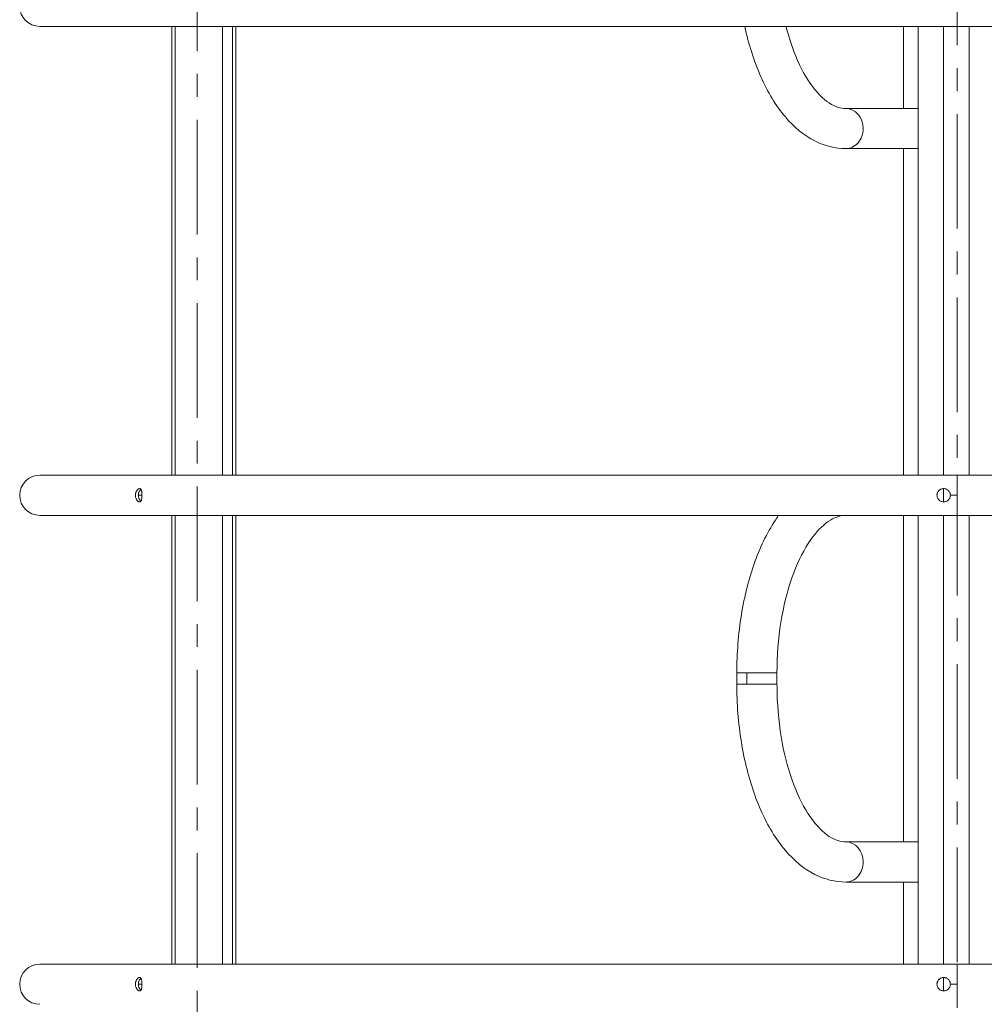
# Model space of a CAD drawing. Extents: x -30 to 12570, y 173 to 9083.
# Drawn here: x 3079 to 3881, y 3322 to 4141 of the extents above; entities that cross this region are included whole.
import ezdxf

# ---------------------------------------------------------------- set-up
doc = ezdxf.new("R2010")
doc.units = 0
doc.header["$MEASUREMENT"] = 0
doc.header["$PDMODE"] = 1
doc.linetypes.add('CENTER', pattern=[50.8, 31.75, -6.35, 6.35, -6.35])
doc.layers.get('0').update_dxf_attribs({"linetype": 'CONTINUOUS'})
doc.layers.get('DefPoints').update_dxf_attribs({"linetype": 'CONTINUOUS'})
for name, color, linetype, lineweight in [('FRAM3', 1, 'CONTINUOUS', 50), ('基準線', 6, 'CENTER', 18), ('外形線', 7, 'CONTINUOUS', 18), ('寸法線', 3, 'CONTINUOUS', 18)]:
    doc.layers.add(name, color=color, linetype=linetype, lineweight=lineweight)
doc.styles.get("Standard").update_dxf_attribs({"font": 'TXT.SHX', "bigfont": 'bigfont.shx'})
doc.dimstyles.new('30ベース', dxfattribs={"dimscale": 30, "dimtxt": 3, "dimasz": 3, "dimexe": 0, "dimexo": 1, "dimgap": 1, "dimtad": 3, "dimdec": 0, "dimdsep": 46, "dimtxsty": 'Standard', "dimblk": 'DOTSMALL', "dimcen": 0, "dimclrd": 256, "dimclre": 256, "dimclrt": 7, "dimadec": 3, "dimazin": 2, "dimtfac": 1, "dimtdec": 0, "dimtix": 1, "dimtmove": 2, "dimatfit": 2, "dimldrblk": 'OPEN', "dimfxl": 0, "dimtolj": 1, "dimlwd": -1, "dimlwe": -1, "dimarcsym": 0})

# ---------------------------------------------------------------- blocks, each defined once
blk = doc.blocks.new('_DotSmall')
at = {"layer": 'FRAM3', "color": 0, "const_width": 0.5}
blk.add_lwpolyline([(-0.0625, 0, 1), (0.0625, 0, 1)], format="xyb", close=True, dxfattribs=at)
blk = doc.blocks.new('*D15')
at = {"layer": 'DefPoints', "color": 0}
for p in [(2807.78, 3339.09), (3079.49, 3339.09), (3020.84, 3135.89)]:
    blk.add_point(p, dxfattribs=at)
at = {"layer": '寸法線'}
for p, q in [((3049.49, 3339.09), (2807.78, 3339.09)), ((2807.78, 3135.89), (2807.78, 3339.09)), ((2990.84, 3135.89), (2807.78, 3135.89))]:
    blk.add_line(p, q, dxfattribs=at)
at = {"layer": '寸法線', "xscale": 90, "yscale": 90, "zscale": 90}
for p, rotation in [((2807.78, 3339.09), 90), ((2807.78, 3135.89), 270)]:
    blk.add_blockref('_DotSmall', p, dxfattribs=dict(at, rotation=rotation))
at = {"layer": '寸法線', "color": 7, "insert": (2904.75, 3266.84), "char_height": 90, "attachment_point": 5, "rotation": 90}
blk.add_mtext('\\A1;203', dxfattribs=at)
blk = doc.blocks.new('_OPEN')
at = {"color": 0, "linetype": 'ByBlock'}
for p, q in [((-1, 0.1667), (0, 0)), ((0, 0), (-1, -0.1667)), ((0, 0), (-1, 0))]:
    blk.add_line(p, q, dxfattribs=at)
blk = doc.blocks.new('*D16')
at = {"layer": 'DefPoints', "color": 0}
for p in [(2807.78, 3745.49), (3079.49, 3745.49), (3079.49, 3339.09)]:
    blk.add_point(p, dxfattribs=at)
at = {"layer": '寸法線'}
for p, q in [((3049.49, 3745.49), (2807.78, 3745.49)), ((2807.78, 3339.09), (2807.78, 3745.49)), ((3049.49, 3339.09), (2807.78, 3339.09))]:
    blk.add_line(p, q, dxfattribs=at)
at = {"layer": '寸法線', "xscale": 90, "yscale": 90, "zscale": 90}
for p, rotation in [((2807.78, 3745.49), 90), ((2807.78, 3339.09), 270)]:
    blk.add_blockref('_DotSmall', p, dxfattribs=dict(at, rotation=rotation))
at = {"layer": '寸法線', "color": 7, "insert": (2732.78, 3542.29), "char_height": 90, "attachment_point": 5, "rotation": 90}
blk.add_mtext('\\A1;406', dxfattribs=at)
blk = doc.blocks.new('*D21')
at = {"layer": 'DefPoints', "color": 0}
for p in [(3501.97, 6152.14), (2549.34, 3135.89), (3059.92, 3135.89)]:
    blk.add_point(p, dxfattribs=at)
at = {"layer": '寸法線'}
for p, q in [((3471.97, 6152.14), (2549.34, 6152.14)), ((2549.34, 6152.14), (2549.34, 3135.89)), ((3029.92, 3135.89), (2549.34, 3135.89))]:
    blk.add_line(p, q, dxfattribs=at)
at = {"layer": '寸法線', "xscale": 90, "yscale": 90, "zscale": 90}
for p, rotation in [((2549.34, 6152.14), 90), ((2549.34, 3135.89), 270)]:
    blk.add_blockref('_DotSmall', p, dxfattribs=dict(at, rotation=rotation))
at = {"layer": '寸法線', "color": 7, "insert": (2474.34, 4644.01), "char_height": 90, "attachment_point": 5, "rotation": 90}
blk.add_mtext('\\A1;3016', dxfattribs=at)

msp = doc.modelspace()

# ---------------------------------------------------------------- linework, layer by layer
at = {"layer": '基準線', "ltscale": 3}
for p, q in [((3858.191, 1985.887), (3858.191, 6152.137)), ((3226.819, 2285.887, -2971.8), (3226.819, 5200.278, -2971.8))]:
    msp.add_line(p, q, dxfattribs=at)
at = {"layer": '外形線', "extrusion": (0, 1, 0)}
for p, q in [((3858.191, 4151.887), (3858.191, 4135.187)), ((3096.191, 4135.187), (3858.191, 4135.187)), ((3205.737, 4135.187), (3205.737, 3762.188)), ((3208.561, 4135.187), (3208.561, 3762.188)), ((3247.901, 4135.187), (3247.901, 3762.188)), ((3256.189, 4135.187), (3256.189, 3762.188)), ((3259.013, 4135.187), (3259.013, 3762.188)), ((3813.741, 4066.988), (3813.741, 4135.187)), ((3825.996, 4135.187), (3825.996, 3762.188)), ((3847.078, 4135.187), (3847.078, 3762.188)), ((3858.191, 4135.187), (4620.191, 4135.187)), ((3868.16, 4135.187), (3868.16, 3762.188)), ((3825.996, 4066.988), (3765.767, 4066.988)), ((3825.996, 4033.587), (3765.767, 4033.587)), ((3813.741, 3762.188), (3813.741, 4033.587)), ((3858.191, 3762.188), (3096.191, 3762.188)), ((3858.191, 3762.188), (3858.191, 3745.487)), ((4620.191, 3762.188), (3858.191, 3762.188)), ((3847.078, 3751.043), (3847.078, 3739.931)), ((3181.055, 3745.487), (3178.035, 3745.487)), ((3858.191, 3745.487), (3852.635, 3745.487)), ((3858.191, 3745.487), (3858.191, 3728.787)), ((3096.191, 3728.787), (3858.191, 3728.787)), ((3205.737, 3728.787), (3205.737, 3355.788)), ((3208.561, 3728.787), (3208.561, 3355.788)), ((3247.901, 3728.787), (3247.901, 3355.788)), ((3256.189, 3728.787), (3256.189, 3355.788)), ((3259.013, 3728.787), (3259.013, 3355.788)), ((3813.741, 3457.388), (3813.741, 3728.787)), ((3825.996, 3728.787), (3825.996, 3355.788)), ((3847.078, 3728.787), (3847.078, 3355.788)), ((3858.191, 3728.787), (4620.191, 3728.787)), ((3868.16, 3728.787), (3868.16, 3355.788)), ((3675.216, 3588.388), (3675.216, 3597.786)), ((3675.216, 3597.786), (3683.566, 3597.786)), ((3683.566, 3588.388), (3683.566, 3597.786)), ((3683.566, 3597.786), (3708.617, 3597.786)), ((3708.617, 3588.388), (3708.617, 3597.786)), ((3675.216, 3588.388), (3683.566, 3588.388)), ((3683.566, 3588.388), (3708.617, 3588.388)), ((3825.996, 3457.388), (3765.767, 3457.388)), ((3825.996, 3423.987), (3765.767, 3423.987)), ((3813.741, 3355.788), (3813.741, 3423.987)), ((3858.191, 3355.788), (3096.191, 3355.788)), ((3858.191, 3355.788), (3858.191, 3339.087)), ((4620.191, 3355.788), (3858.191, 3355.788)), ((3181.055, 3339.087), (3178.035, 3339.087)), ((3847.078, 3344.643), (3847.078, 3333.531)), ((3858.191, 3339.087), (3852.635, 3339.087)), ((3858.191, 3339.087), (3858.191, 3322.387))]:
    msp.add_line(p, q, dxfattribs=at)
at = {"layer": '外形線'}
for centre, start, end in [((3096.191, 4151.887), 180, 270), ((3096.191, 3745.487), 90, 180), ((3096.191, 3745.487), 180, 270), ((3096.191, 3339.087), 90, 180), ((3096.191, 3339.087), 180, 270)]:
    msp.add_arc(centre, 16.701, start, end, dxfattribs=at)
at = {"layer": '外形線', "extrusion": (1.22465e-16, 0, -1)}
for centre, start, end in [((-3096.191, 4151.887), 270, 0), ((-3096.191, 3745.487), 0, 90), ((-3096.191, 3745.487), 270, 0), ((-3096.191, 3339.087), 0, 90), ((-3096.191, 3339.087), 270, 0)]:
    msp.add_arc(centre, 16.701, start, end, dxfattribs=at)
at = {"layer": '外形線', "extrusion": (1.22465e-16, 2.18953e-47, -1)}
for centre, major_axis, start_param, end_param in [((3765.767, 4050.287), (0, 16.701), 0, 1.5707963), ((3765.767, 3440.687), (0, 16.7), 1.5707963, 3.1415927)]:
    msp.add_ellipse(centre, major_axis=major_axis, ratio=0.8660254, start_param=start_param, end_param=end_param, dxfattribs=at)
at = {"layer": '外形線', "extrusion": (1.22465e-16, 0, -1)}
msp.add_ellipse((3765.767, 4050.287), major_axis=(0, 16.701), ratio=0.8660254, start_param=1.5707963, end_param=3.1415927, dxfattribs=at)
at = {"layer": '外形線', "extrusion": (1.22465e-16, 4.37906e-47, -1)}
msp.add_ellipse((3765.767, 3440.687), major_axis=(0, 16.7), ratio=0.8660254, start_param=0, end_param=1.5707963, dxfattribs=at)
at = {"layer": '外形線'}
for points, knots in [([(3765.767, 4033.587), (3756.864, 4033.587), (3748.026, 4035.873), (3730.868, 4044.599), (3722.732, 4051.466), (3707.635, 4069.238), (3700.855, 4080.549), (3689.585, 4106.008), (3685.091, 4120.15), (3681.8, 4135.187)], [3.1415927, 3.1415927, 3.1415927, 3.1415927, 3.3906176, 3.3906176, 3.6735864, 3.6735864, 3.9877457, 3.9877457, 4.299762, 4.299762, 4.299762, 4.299762]), ([(3765.767, 4066.988), (3761.531, 4066.988), (3757.121, 4068.222), (3746.97, 4074.818), (3741.399, 4080.287), (3731.233, 4095.058), (3726.612, 4103.991), (3720.204, 4120.776), (3717.997, 4127.781), (3716.116, 4135.187)], [3.1415927, 3.1415927, 3.1415927, 3.1415927, 3.4557519, 3.4557519, 3.7699112, 3.7699112, 4.0602734, 4.0602734, 4.2422182, 4.2422182, 4.2422182, 4.2422182]), ([(3179.153, 3751.043), (3178.973, 3751.043), (3178.784, 3751.007), (3178.395, 3750.864), (3178.19, 3750.756), (3177.786, 3750.476), (3177.586, 3750.305), (3177.291, 3750.002), (3177.194, 3749.893), (3177.005, 3749.662), (3176.914, 3749.541), (3176.649, 3749.159), (3176.485, 3748.88), (3176.191, 3748.273), (3176.064, 3747.954), (3175.908, 3747.453), (3175.861, 3747.282), (3175.78, 3746.932), (3175.746, 3746.753), (3175.664, 3746.215), (3175.636, 3745.853), (3175.636, 3745.487)], [0.0037170946, 0.0037170946, 0.0037170946, 0.0037170946, 0.0048098384, 0.0048098384, 0.0059025823, 0.0059025823, 0.0069953262, 0.0069953262, 0.0075416981, 0.0075416981, 0.0080880701, 0.0080880701, 0.0091808139, 0.0091808139, 0.0102735578, 0.0102735578, 0.0108199298, 0.0108199298, 0.0113663017, 0.0113663017, 0.0124590456, 0.0124590456, 0.0124590456, 0.0124590456]), ([(3180.239, 3750.399), (3180.126, 3750.309), (3180.014, 3750.209), (3179.8, 3750), (3179.697, 3749.891), (3179.498, 3749.661), (3179.401, 3749.54), (3179.12, 3749.159), (3178.946, 3748.881), (3178.631, 3748.275), (3178.495, 3747.957), (3178.327, 3747.456), (3178.277, 3747.285), (3178.19, 3746.936), (3178.153, 3746.756), (3178.064, 3746.216), (3178.035, 3745.853), (3178.035, 3745.487)], [0.0062729336, 0.0062729336, 0.0062729336, 0.0062729336, 0.0068609755, 0.0068609755, 0.0074090666, 0.0074090666, 0.0079571576, 0.0079571576, 0.0090533396, 0.0090533396, 0.0101495216, 0.0101495216, 0.0106976126, 0.0106976126, 0.0112457036, 0.0112457036, 0.0123418857, 0.0123418857, 0.0123418857, 0.0123418857]), ([(3181.055, 3745.487), (3181.055, 3745.854), (3181.048, 3746.217), (3181.025, 3746.756), (3181.016, 3746.936), (3180.993, 3747.286), (3180.979, 3747.457), (3180.932, 3747.959), (3180.892, 3748.281), (3180.791, 3748.885), (3180.731, 3749.163), (3180.587, 3749.672), (3180.502, 3749.904), (3180.307, 3750.306), (3180.197, 3750.477), (3180.009, 3750.687), (3179.942, 3750.749), (3179.802, 3750.856), (3179.729, 3750.9), (3179.499, 3751.007), (3179.333, 3751.043), (3179.153, 3751.043)], [0.0299523218, 0.0299523218, 0.0299523218, 0.0299523218, 0.0310471112, 0.0310471112, 0.0315945058, 0.0315945058, 0.0321419005, 0.0321419005, 0.0332366899, 0.0332366899, 0.0343314793, 0.0343314793, 0.0354262687, 0.0354262687, 0.036521058, 0.036521058, 0.0370684527, 0.0370684527, 0.0376158474, 0.0376158474, 0.0387106368, 0.0387106368, 0.0387106368, 0.0387106368]), ([(3847.078, 3751.043), (3846.709, 3751.043), (3846.346, 3751.007), (3845.632, 3750.864), (3845.277, 3750.756), (3844.605, 3750.476), (3844.287, 3750.305), (3843.835, 3750.002), (3843.688, 3749.893), (3843.408, 3749.662), (3843.274, 3749.541), (3842.892, 3749.159), (3842.663, 3748.88), (3842.257, 3748.273), (3842.086, 3747.954), (3841.878, 3747.453), (3841.817, 3747.282), (3841.71, 3746.932), (3841.665, 3746.753), (3841.558, 3746.215), (3841.522, 3745.853), (3841.522, 3745.487)], [0.0037170946, 0.0037170946, 0.0037170946, 0.0037170946, 0.0048098384, 0.0048098384, 0.0059025823, 0.0059025823, 0.0069953262, 0.0069953262, 0.0075416981, 0.0075416981, 0.0080880701, 0.0080880701, 0.0091808139, 0.0091808139, 0.0102735578, 0.0102735578, 0.0108199298, 0.0108199298, 0.0113663017, 0.0113663017, 0.0124590456, 0.0124590456, 0.0124590456, 0.0124590456]), ([(3841.522, 3745.487), (3841.522, 3745.672), (3841.531, 3745.858), (3841.568, 3746.225), (3841.596, 3746.406), (3841.668, 3746.765), (3841.713, 3746.942), (3841.82, 3747.291), (3841.883, 3747.465), (3842.095, 3747.971), (3842.266, 3748.289), (3842.669, 3748.888), (3842.902, 3749.169), (3843.41, 3749.676), (3843.686, 3749.903), (3844.138, 3750.205), (3844.294, 3750.299), (3844.612, 3750.47), (3844.775, 3750.547), (3845.275, 3750.755), (3845.624, 3750.863), (3846.348, 3751.008), (3846.712, 3751.043), (3847.078, 3751.043)], [0.0217803839, 0.0217803839, 0.0217803839, 0.0217803839, 0.0223298319, 0.0223298319, 0.02287928, 0.02287928, 0.0234287281, 0.0234287281, 0.0239781762, 0.0239781762, 0.0250770724, 0.0250770724, 0.0261759685, 0.0261759685, 0.0272748647, 0.0272748647, 0.0278243128, 0.0278243128, 0.0283737609, 0.0283737609, 0.029472657, 0.029472657, 0.0305715532, 0.0305715532, 0.0305715532, 0.0305715532]), ([(3852.635, 3745.487), (3852.635, 3745.854), (3852.599, 3746.217), (3852.491, 3746.756), (3852.446, 3746.936), (3852.339, 3747.286), (3852.277, 3747.457), (3852.068, 3747.959), (3851.895, 3748.281), (3851.489, 3748.885), (3851.26, 3749.163), (3850.751, 3749.672), (3850.468, 3749.904), (3849.867, 3750.306), (3849.55, 3750.477), (3849.046, 3750.687), (3848.873, 3750.749), (3848.523, 3750.856), (3848.346, 3750.9), (3847.812, 3751.007), (3847.448, 3751.043), (3847.078, 3751.043)], [0.0299523218, 0.0299523218, 0.0299523218, 0.0299523218, 0.0310471112, 0.0310471112, 0.0315945058, 0.0315945058, 0.0321419005, 0.0321419005, 0.0332366899, 0.0332366899, 0.0343314793, 0.0343314793, 0.0354262687, 0.0354262687, 0.036521058, 0.036521058, 0.0370684527, 0.0370684527, 0.0376158474, 0.0376158474, 0.0387106368, 0.0387106368, 0.0387106368, 0.0387106368]), ([(3175.636, 3745.487), (3175.636, 3745.122), (3175.665, 3744.752), (3175.774, 3744.038), (3175.855, 3743.69), (3176.066, 3743.014), (3176.194, 3742.694), (3176.413, 3742.244), (3176.49, 3742.099), (3176.654, 3741.819), (3176.741, 3741.684), (3177.007, 3741.3), (3177.194, 3741.072), (3177.586, 3740.67), (3177.79, 3740.495), (3178.192, 3740.217), (3178.392, 3740.111), (3178.687, 3740.003), (3178.784, 3739.976), (3178.973, 3739.94), (3179.064, 3739.931), (3179.153, 3739.931)], [0.0124590456, 0.0124590456, 0.0124590456, 0.0124590456, 0.0135513151, 0.0135513151, 0.0146435847, 0.0146435847, 0.0157358542, 0.0157358542, 0.016281989, 0.016281989, 0.0168281238, 0.0168281238, 0.0179203933, 0.0179203933, 0.0190126629, 0.0190126629, 0.0201049324, 0.0201049324, 0.0206510672, 0.0206510672, 0.021197202, 0.021197202, 0.021197202, 0.021197202]), ([(3178.035, 3745.487), (3178.035, 3745.121), (3178.066, 3744.749), (3178.184, 3744.034), (3178.271, 3743.686), (3178.498, 3743.009), (3178.635, 3742.69), (3178.947, 3742.092), (3179.124, 3741.809), (3179.5, 3741.3), (3179.699, 3741.073), (3180.015, 3740.765), (3180.127, 3740.666), (3180.239, 3740.576)], [0.0123418857, 0.0123418857, 0.0123418857, 0.0123418857, 0.0134376882, 0.0134376882, 0.0145334907, 0.0145334907, 0.0156292933, 0.0156292933, 0.0167250958, 0.0167250958, 0.0178208984, 0.0178208984, 0.0184026417, 0.0184026417, 0.0184026417, 0.0184026417]), ([(3179.153, 3739.931), (3179.242, 3739.931), (3179.328, 3739.94), (3179.495, 3739.976), (3179.576, 3740.003), (3179.808, 3740.112), (3179.946, 3740.218), (3180.196, 3740.497), (3180.309, 3740.671), (3180.503, 3741.072), (3180.586, 3741.3), (3180.731, 3741.814), (3180.792, 3742.094), (3180.866, 3742.543), (3180.889, 3742.697), (3180.929, 3743.017), (3180.948, 3743.182), (3180.995, 3743.689), (3181.018, 3744.036), (3181.048, 3744.75), (3181.055, 3745.121), (3181.055, 3745.487)], [0.021197202, 0.021197202, 0.021197202, 0.021197202, 0.0217443969, 0.0217443969, 0.0222915919, 0.0222915919, 0.0233859819, 0.0233859819, 0.0244803719, 0.0244803719, 0.0255747619, 0.0255747619, 0.0266691518, 0.0266691518, 0.0272163468, 0.0272163468, 0.0277635418, 0.0277635418, 0.0288579318, 0.0288579318, 0.0299523218, 0.0299523218, 0.0299523218, 0.0299523218]), ([(3847.078, 3739.931), (3846.707, 3739.931), (3846.342, 3739.968), (3845.626, 3740.112), (3845.271, 3740.221), (3844.601, 3740.5), (3844.284, 3740.671), (3843.681, 3741.075), (3843.403, 3741.305), (3843.023, 3741.685), (3842.902, 3741.818), (3842.673, 3742.096), (3842.564, 3742.242), (3842.262, 3742.694), (3842.091, 3743.011), (3841.812, 3743.68), (3841.702, 3744.036), (3841.558, 3744.754), (3841.522, 3745.118), (3841.522, 3745.487)], [0.0129842708, 0.0129842708, 0.0129842708, 0.0129842708, 0.0140837849, 0.0140837849, 0.0151832991, 0.0151832991, 0.0162828132, 0.0162828132, 0.0173823273, 0.0173823273, 0.0179320844, 0.0179320844, 0.0184818415, 0.0184818415, 0.0195813556, 0.0195813556, 0.0206808697, 0.0206808697, 0.0217803839, 0.0217803839, 0.0217803839, 0.0217803839]), ([(3841.522, 3745.487), (3841.522, 3745.122), (3841.559, 3744.752), (3841.702, 3744.038), (3841.808, 3743.69), (3842.089, 3743.014), (3842.262, 3742.694), (3842.563, 3742.244), (3842.671, 3742.099), (3842.901, 3741.819), (3843.024, 3741.684), (3843.408, 3741.3), (3843.686, 3741.072), (3844.287, 3740.67), (3844.612, 3740.495), (3845.281, 3740.217), (3845.628, 3740.111), (3846.167, 3740.003), (3846.35, 3739.976), (3846.714, 3739.94), (3846.896, 3739.931), (3847.078, 3739.931)], [0.0124590456, 0.0124590456, 0.0124590456, 0.0124590456, 0.0135513151, 0.0135513151, 0.0146435847, 0.0146435847, 0.0157358542, 0.0157358542, 0.016281989, 0.016281989, 0.0168281238, 0.0168281238, 0.0179203933, 0.0179203933, 0.0190126629, 0.0190126629, 0.0201049324, 0.0201049324, 0.0206510672, 0.0206510672, 0.021197202, 0.021197202, 0.021197202, 0.021197202]), ([(3847.078, 3739.931), (3847.261, 3739.931), (3847.443, 3739.94), (3847.807, 3739.976), (3847.99, 3740.003), (3848.53, 3740.112), (3848.877, 3740.218), (3849.547, 3740.497), (3849.872, 3740.671), (3850.471, 3741.072), (3850.749, 3741.3), (3851.262, 3741.814), (3851.493, 3742.094), (3851.794, 3742.543), (3851.887, 3742.697), (3852.058, 3743.017), (3852.137, 3743.182), (3852.348, 3743.689), (3852.454, 3744.036), (3852.597, 3744.75), (3852.635, 3745.121), (3852.635, 3745.487)], [0.021197202, 0.021197202, 0.021197202, 0.021197202, 0.0217443969, 0.0217443969, 0.0222915919, 0.0222915919, 0.0233859819, 0.0233859819, 0.0244803719, 0.0244803719, 0.0255747619, 0.0255747619, 0.0266691518, 0.0266691518, 0.0272163468, 0.0272163468, 0.0277635418, 0.0277635418, 0.0288579318, 0.0288579318, 0.0299523218, 0.0299523218, 0.0299523218, 0.0299523218]), ([(3675.216, 3597.786), (3675.216, 3614.128), (3676.505, 3630.467), (3681.587, 3661.746), (3685.375, 3676.682), (3695.272, 3703.928), (3701.37, 3716.24), (3709.074, 3727.434), (3709.552, 3728.115), (3710.036, 3728.787)], [4.71238898, 4.71238898, 4.71238898, 4.71238898, 5.02654825, 5.02654825, 5.34070751, 5.34070751, 5.65486678, 5.65486678, 5.67543397, 5.67543397, 5.67543397, 5.67543397]), ([(3708.617, 3597.786), (3708.617, 3612.007), (3709.717, 3626.225), (3713.961, 3653.081), (3717.095, 3665.722), (3724.865, 3687.937), (3729.477, 3697.556), (3739.259, 3712.799), (3744.403, 3718.487), (3754.323, 3726.208), (3758.921, 3728.061), (3763.992, 3728.729), (3764.879, 3728.787), (3765.767, 3728.787)], [4.712389, 4.712389, 4.712389, 4.712389, 5.0185317, 5.0185317, 5.322815, 5.322815, 5.6212794, 5.6212794, 5.9120848, 5.9120848, 6.2173946, 6.2173946, 6.2831853, 6.2831853, 6.2831853, 6.2831853]), ([(3765.767, 3423.987), (3756.864, 3423.987), (3748.026, 3426.273), (3730.868, 3434.999), (3722.732, 3441.866), (3707.635, 3459.638), (3700.855, 3470.949), (3689.546, 3496.495), (3685.03, 3510.744), (3678.435, 3541.049), (3676.364, 3557.102), (3675.336, 3578.367), (3675.216, 3583.378), (3675.216, 3588.388)], [3.1415927, 3.1415927, 3.1415927, 3.1415927, 3.3906176, 3.3906176, 3.6735864, 3.6735864, 3.9877457, 3.9877457, 4.301905, 4.301905, 4.6160642, 4.6160642, 4.712389, 4.712389, 4.712389, 4.712389]), ([(3765.767, 3457.388), (3761.531, 3457.388), (3757.121, 3458.622), (3746.97, 3465.218), (3741.399, 3470.687), (3731.233, 3485.458), (3726.612, 3494.391), (3718.638, 3515.278), (3715.312, 3527.291), (3710.508, 3553.23), (3709.068, 3567.186), (3708.647, 3583.64), (3708.617, 3586.014), (3708.617, 3588.388)], [3.1415927, 3.1415927, 3.1415927, 3.1415927, 3.4557519, 3.4557519, 3.7699112, 3.7699112, 4.0602734, 4.0602734, 4.357645, 4.357645, 4.6612743, 4.6612743, 4.712389, 4.712389, 4.712389, 4.712389]), ([(3179.153, 3344.643), (3178.973, 3344.643), (3178.784, 3344.607), (3178.395, 3344.464), (3178.19, 3344.356), (3177.786, 3344.076), (3177.586, 3343.905), (3177.291, 3343.602), (3177.194, 3343.493), (3177.005, 3343.262), (3176.914, 3343.141), (3176.649, 3342.759), (3176.485, 3342.48), (3176.191, 3341.873), (3176.064, 3341.554), (3175.908, 3341.053), (3175.861, 3340.882), (3175.78, 3340.532), (3175.746, 3340.353), (3175.664, 3339.815), (3175.636, 3339.453), (3175.636, 3339.087)], [0.0037170946, 0.0037170946, 0.0037170946, 0.0037170946, 0.0048098384, 0.0048098384, 0.0059025823, 0.0059025823, 0.0069953262, 0.0069953262, 0.0075416981, 0.0075416981, 0.0080880701, 0.0080880701, 0.0091808139, 0.0091808139, 0.0102735578, 0.0102735578, 0.0108199298, 0.0108199298, 0.0113663017, 0.0113663017, 0.0124590456, 0.0124590456, 0.0124590456, 0.0124590456]), ([(3175.636, 3339.087), (3175.636, 3338.722), (3175.665, 3338.352), (3175.774, 3337.638), (3175.855, 3337.29), (3176.066, 3336.614), (3176.194, 3336.294), (3176.413, 3335.844), (3176.49, 3335.699), (3176.654, 3335.419), (3176.741, 3335.284), (3177.007, 3334.9), (3177.194, 3334.672), (3177.586, 3334.27), (3177.79, 3334.095), (3178.192, 3333.817), (3178.392, 3333.711), (3178.687, 3333.603), (3178.784, 3333.576), (3178.973, 3333.54), (3179.064, 3333.531), (3179.153, 3333.531)], [0.0124590456, 0.0124590456, 0.0124590456, 0.0124590456, 0.0135513151, 0.0135513151, 0.0146435847, 0.0146435847, 0.0157358542, 0.0157358542, 0.016281989, 0.016281989, 0.0168281238, 0.0168281238, 0.0179203933, 0.0179203933, 0.0190126629, 0.0190126629, 0.0201049324, 0.0201049324, 0.0206510672, 0.0206510672, 0.021197202, 0.021197202, 0.021197202, 0.021197202]), ([(3180.239, 3343.999), (3180.126, 3343.909), (3180.014, 3343.809), (3179.8, 3343.6), (3179.697, 3343.491), (3179.498, 3343.261), (3179.401, 3343.14), (3179.12, 3342.759), (3178.946, 3342.481), (3178.631, 3341.875), (3178.495, 3341.557), (3178.327, 3341.056), (3178.277, 3340.885), (3178.19, 3340.536), (3178.153, 3340.356), (3178.064, 3339.816), (3178.035, 3339.453), (3178.035, 3339.087)], [0.0062729336, 0.0062729336, 0.0062729336, 0.0062729336, 0.0068609755, 0.0068609755, 0.0074090666, 0.0074090666, 0.0079571576, 0.0079571576, 0.0090533396, 0.0090533396, 0.0101495216, 0.0101495216, 0.0106976126, 0.0106976126, 0.0112457036, 0.0112457036, 0.0123418857, 0.0123418857, 0.0123418857, 0.0123418857]), ([(3178.035, 3339.087), (3178.035, 3338.721), (3178.066, 3338.349), (3178.184, 3337.634), (3178.271, 3337.286), (3178.498, 3336.609), (3178.635, 3336.29), (3178.947, 3335.692), (3179.124, 3335.409), (3179.5, 3334.9), (3179.699, 3334.673), (3180.015, 3334.365), (3180.127, 3334.266), (3180.239, 3334.176)], [0.0123418857, 0.0123418857, 0.0123418857, 0.0123418857, 0.0134376882, 0.0134376882, 0.0145334907, 0.0145334907, 0.0156292933, 0.0156292933, 0.0167250958, 0.0167250958, 0.0178208984, 0.0178208984, 0.0184026417, 0.0184026417, 0.0184026417, 0.0184026417]), ([(3181.055, 3339.087), (3181.055, 3339.454), (3181.048, 3339.817), (3181.025, 3340.356), (3181.016, 3340.536), (3180.993, 3340.886), (3180.979, 3341.057), (3180.932, 3341.559), (3180.892, 3341.881), (3180.791, 3342.485), (3180.731, 3342.763), (3180.587, 3343.272), (3180.502, 3343.504), (3180.307, 3343.906), (3180.197, 3344.077), (3180.009, 3344.287), (3179.942, 3344.349), (3179.802, 3344.456), (3179.729, 3344.5), (3179.499, 3344.607), (3179.333, 3344.643), (3179.153, 3344.643)], [0.0299523218, 0.0299523218, 0.0299523218, 0.0299523218, 0.0310471112, 0.0310471112, 0.0315945058, 0.0315945058, 0.0321419005, 0.0321419005, 0.0332366899, 0.0332366899, 0.0343314793, 0.0343314793, 0.0354262687, 0.0354262687, 0.036521058, 0.036521058, 0.0370684527, 0.0370684527, 0.0376158474, 0.0376158474, 0.0387106368, 0.0387106368, 0.0387106368, 0.0387106368]), ([(3179.153, 3333.531), (3179.242, 3333.531), (3179.328, 3333.54), (3179.495, 3333.576), (3179.576, 3333.603), (3179.808, 3333.712), (3179.946, 3333.818), (3180.196, 3334.097), (3180.309, 3334.271), (3180.503, 3334.672), (3180.586, 3334.9), (3180.731, 3335.414), (3180.792, 3335.694), (3180.866, 3336.143), (3180.889, 3336.297), (3180.929, 3336.617), (3180.948, 3336.782), (3180.995, 3337.289), (3181.018, 3337.636), (3181.048, 3338.35), (3181.055, 3338.721), (3181.055, 3339.087)], [0.021197202, 0.021197202, 0.021197202, 0.021197202, 0.0217443969, 0.0217443969, 0.0222915919, 0.0222915919, 0.0233859819, 0.0233859819, 0.0244803719, 0.0244803719, 0.0255747619, 0.0255747619, 0.0266691518, 0.0266691518, 0.0272163468, 0.0272163468, 0.0277635418, 0.0277635418, 0.0288579318, 0.0288579318, 0.0299523218, 0.0299523218, 0.0299523218, 0.0299523218]), ([(3847.078, 3344.643), (3846.709, 3344.643), (3846.346, 3344.607), (3845.632, 3344.464), (3845.277, 3344.356), (3844.605, 3344.076), (3844.287, 3343.905), (3843.835, 3343.602), (3843.688, 3343.493), (3843.408, 3343.262), (3843.274, 3343.141), (3842.892, 3342.759), (3842.663, 3342.48), (3842.257, 3341.873), (3842.086, 3341.554), (3841.878, 3341.053), (3841.817, 3340.882), (3841.71, 3340.532), (3841.665, 3340.353), (3841.558, 3339.815), (3841.522, 3339.453), (3841.522, 3339.087)], [0.0037170946, 0.0037170946, 0.0037170946, 0.0037170946, 0.0048098384, 0.0048098384, 0.0059025823, 0.0059025823, 0.0069953262, 0.0069953262, 0.0075416981, 0.0075416981, 0.0080880701, 0.0080880701, 0.0091808139, 0.0091808139, 0.0102735578, 0.0102735578, 0.0108199298, 0.0108199298, 0.0113663017, 0.0113663017, 0.0124590456, 0.0124590456, 0.0124590456, 0.0124590456]), ([(3841.522, 3339.087), (3841.522, 3339.272), (3841.531, 3339.458), (3841.568, 3339.825), (3841.596, 3340.006), (3841.668, 3340.365), (3841.713, 3340.542), (3841.82, 3340.891), (3841.883, 3341.065), (3842.095, 3341.571), (3842.266, 3341.889), (3842.669, 3342.488), (3842.902, 3342.769), (3843.41, 3343.276), (3843.686, 3343.503), (3844.138, 3343.805), (3844.294, 3343.899), (3844.612, 3344.07), (3844.775, 3344.147), (3845.275, 3344.355), (3845.624, 3344.463), (3846.348, 3344.608), (3846.712, 3344.643), (3847.078, 3344.643)], [0.0217803839, 0.0217803839, 0.0217803839, 0.0217803839, 0.0223298319, 0.0223298319, 0.02287928, 0.02287928, 0.0234287281, 0.0234287281, 0.0239781762, 0.0239781762, 0.0250770724, 0.0250770724, 0.0261759685, 0.0261759685, 0.0272748647, 0.0272748647, 0.0278243128, 0.0278243128, 0.0283737609, 0.0283737609, 0.029472657, 0.029472657, 0.0305715532, 0.0305715532, 0.0305715532, 0.0305715532]), ([(3847.078, 3333.531), (3846.707, 3333.531), (3846.342, 3333.568), (3845.626, 3333.712), (3845.271, 3333.821), (3844.601, 3334.1), (3844.284, 3334.271), (3843.681, 3334.675), (3843.403, 3334.905), (3843.023, 3335.285), (3842.902, 3335.418), (3842.673, 3335.696), (3842.564, 3335.842), (3842.262, 3336.294), (3842.091, 3336.611), (3841.812, 3337.28), (3841.702, 3337.636), (3841.558, 3338.354), (3841.522, 3338.718), (3841.522, 3339.087)], [0.0129842708, 0.0129842708, 0.0129842708, 0.0129842708, 0.0140837849, 0.0140837849, 0.0151832991, 0.0151832991, 0.0162828132, 0.0162828132, 0.0173823273, 0.0173823273, 0.0179320844, 0.0179320844, 0.0184818415, 0.0184818415, 0.0195813556, 0.0195813556, 0.0206808697, 0.0206808697, 0.0217803839, 0.0217803839, 0.0217803839, 0.0217803839]), ([(3841.522, 3339.087), (3841.522, 3338.722), (3841.559, 3338.352), (3841.702, 3337.638), (3841.808, 3337.29), (3842.089, 3336.614), (3842.262, 3336.294), (3842.563, 3335.844), (3842.671, 3335.699), (3842.901, 3335.419), (3843.024, 3335.284), (3843.408, 3334.9), (3843.686, 3334.672), (3844.287, 3334.27), (3844.612, 3334.095), (3845.281, 3333.817), (3845.628, 3333.711), (3846.167, 3333.603), (3846.35, 3333.576), (3846.714, 3333.54), (3846.896, 3333.531), (3847.078, 3333.531)], [0.0124590456, 0.0124590456, 0.0124590456, 0.0124590456, 0.0135513151, 0.0135513151, 0.0146435847, 0.0146435847, 0.0157358542, 0.0157358542, 0.016281989, 0.016281989, 0.0168281238, 0.0168281238, 0.0179203933, 0.0179203933, 0.0190126629, 0.0190126629, 0.0201049324, 0.0201049324, 0.0206510672, 0.0206510672, 0.021197202, 0.021197202, 0.021197202, 0.021197202]), ([(3852.635, 3339.087), (3852.635, 3339.454), (3852.599, 3339.817), (3852.491, 3340.356), (3852.446, 3340.536), (3852.339, 3340.886), (3852.277, 3341.057), (3852.068, 3341.559), (3851.895, 3341.881), (3851.489, 3342.485), (3851.26, 3342.763), (3850.751, 3343.272), (3850.468, 3343.504), (3849.867, 3343.906), (3849.55, 3344.077), (3849.046, 3344.287), (3848.873, 3344.349), (3848.523, 3344.456), (3848.346, 3344.5), (3847.812, 3344.607), (3847.448, 3344.643), (3847.078, 3344.643)], [0.0299523218, 0.0299523218, 0.0299523218, 0.0299523218, 0.0310471112, 0.0310471112, 0.0315945058, 0.0315945058, 0.0321419005, 0.0321419005, 0.0332366899, 0.0332366899, 0.0343314793, 0.0343314793, 0.0354262687, 0.0354262687, 0.036521058, 0.036521058, 0.0370684527, 0.0370684527, 0.0376158474, 0.0376158474, 0.0387106368, 0.0387106368, 0.0387106368, 0.0387106368]), ([(3847.078, 3333.531), (3847.261, 3333.531), (3847.443, 3333.54), (3847.807, 3333.576), (3847.99, 3333.603), (3848.53, 3333.712), (3848.877, 3333.818), (3849.547, 3334.097), (3849.872, 3334.271), (3850.471, 3334.672), (3850.749, 3334.9), (3851.262, 3335.414), (3851.493, 3335.694), (3851.794, 3336.143), (3851.887, 3336.297), (3852.058, 3336.617), (3852.137, 3336.782), (3852.348, 3337.289), (3852.454, 3337.636), (3852.597, 3338.35), (3852.635, 3338.721), (3852.635, 3339.087)], [0.021197202, 0.021197202, 0.021197202, 0.021197202, 0.0217443969, 0.0217443969, 0.0222915919, 0.0222915919, 0.0233859819, 0.0233859819, 0.0244803719, 0.0244803719, 0.0255747619, 0.0255747619, 0.0266691518, 0.0266691518, 0.0272163468, 0.0272163468, 0.0277635418, 0.0277635418, 0.0288579318, 0.0288579318, 0.0299523218, 0.0299523218, 0.0299523218, 0.0299523218])]:
    msp.add_open_spline(points, degree=3, knots=knots, dxfattribs=at)

# ---------------------------------------------------------------- dimensions: what is measured, and where the dimension line sits
at = {"layer": '寸法線'}
for base, p1, p2, picture, middle in [((2549.344, 3135.887), (3501.967, 6152.137), (3059.917, 3135.887), '*D21', (2474.344, 4644.012)), ((2807.777, 3745.487), (3079.49, 3339.087), (3079.49, 3745.487), '*D16', (2732.777, 3542.287))]:
    dim = msp.add_linear_dim(base=base, p1=p1, p2=p2, angle=90, dimstyle='30ベース', dxfattribs=at)
    dim.commit()
    dim.dimension.update_dxf_attribs({"geometry": picture, "text_midpoint": middle})
dim = msp.add_linear_dim(base=(2807.777, 3339.087), p1=(3020.84, 3135.887), p2=(3079.49, 3339.087), angle=90, dimstyle='30ベース', dxfattribs=at)
dim.commit()
dim.dimension.update_dxf_attribs({"geometry": '*D15', "text_midpoint": (2904.752, 3266.843), "dimtype": 160})

doc.saveas('drawing.dxf')
